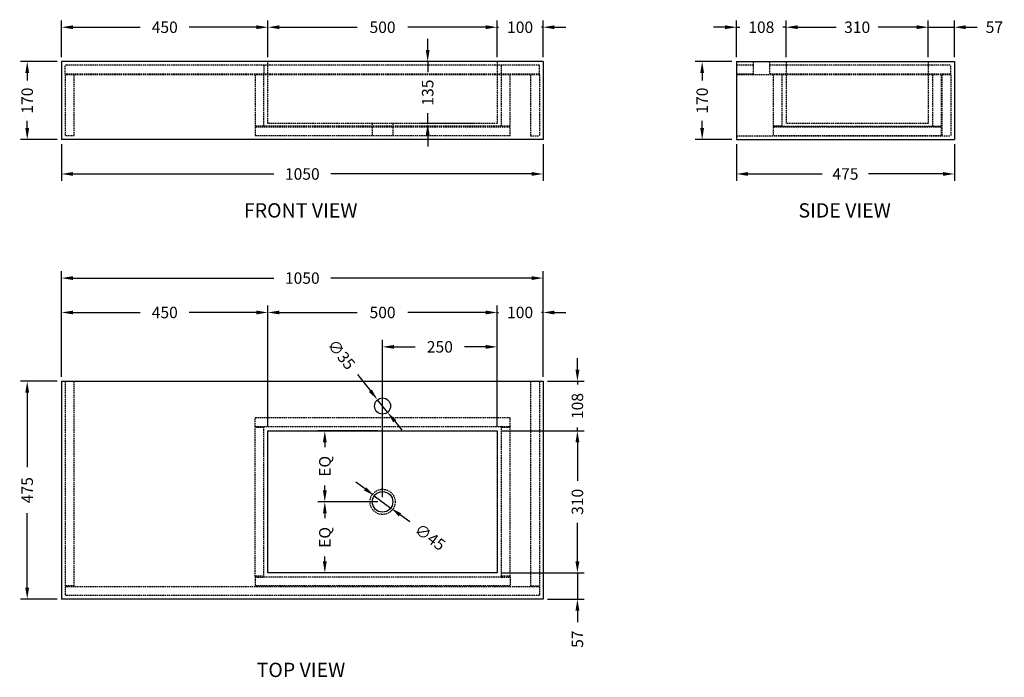
# Model space of a CAD drawing. Units: millimetres. Extents: x 522 to 2669, y 292 to 1726.
import ezdxf

# ---------------------------------------------------------------- set-up
doc = ezdxf.new("R2010")
doc.units = ezdxf.units.MM
doc.header["$LTSCALE"] = 0.25
doc.linetypes.add('HIDDEN', pattern=[9.525, 6.35, -3.175])
doc.layers.get('Defpoints').update_dxf_attribs({"color": 251})
doc.styles.add('BLAIR ITC', font='txt', dxfattribs={"height": 25})
doc.styles.add('style1', font='tahoma.ttf')
doc.dimstyles.new('BLAIR ITC', dxfattribs={"dimtxt": 25, "dimasz": 25, "dimexe": 15, "dimexo": 10, "dimgap": 10, "dimtad": 0, "dimdec": 0, "dimdsep": 46, "dimtxsty": 'BLAIR ITC', "dimcen": 0.09, "dimclrd": 8, "dimclre": 8, "dimclrt": 256, "dimadec": 0, "dimazin": 0, "dimtfac": 1, "dimtdec": 0, "dimtmove": 0, "dimatfit": 3, "dimfxl": 1, "dimtfill": 1, "dimtolj": 1, "dimtzin": 0, "dimarcsym": 0})

# ---------------------------------------------------------------- blocks, each defined once
blk = doc.blocks.new('*D19')
at = {"color": 8, "lineweight": -2, "transparency": 16777216}
for p, q in [((613.3, 947.8), (613.3, 1177.8)), ((638.3, 1162.8), (1076.2, 1162.8)), ((1638.3, 1162.8), (1200.4, 1162.8)), ((1663.3, 947.8), (1663.3, 1177.8))]:
    blk.add_line(p, q, dxfattribs=at)
at = {"color": 8, "transparency": 16777216}
for points in [[(638.3, 1166.9), (638.3, 1158.6), (613.3, 1162.8)], [(1638.3, 1166.9), (1638.3, 1158.6), (1663.3, 1162.8)]]:
    blk.add_solid(points, dxfattribs=at)
at = {"layer": 'Defpoints', "color": 0, "transparency": 16777216}
for p in [(1663.3, 1162.8), (613.3, 937.8), (1663.3, 937.8)]:
    blk.add_point(p, dxfattribs=at)
at = {"lineweight": 30, "transparency": 16777216, "insert": (1138.3, 1162.8), "char_height": 25, "attachment_point": 5, "style": 'BLAIR ITC', "bg_fill": 3, "box_fill_scale": 1.1, "bg_fill_color": 256, "bg_fill_true_color": 13158600, "bg_fill_transparency": 0}
blk.add_mtext('\\A1;1050', dxfattribs=at)
blk = doc.blocks.new('*D8')
at = {"color": 8, "lineweight": -2, "transparency": 16777216}
for p, q in [((603.3, 937.8), (523.3, 937.8)), ((538.3, 912.8), (538.3, 750.8)), ((538.3, 487.8), (538.3, 649.8)), ((603.3, 462.8), (523.3, 462.8))]:
    blk.add_line(p, q, dxfattribs=at)
at = {"color": 8, "transparency": 16777216}
for points in [[(534.1, 912.8), (542.5, 912.8), (538.3, 937.8)], [(534.1, 487.8), (542.5, 487.8), (538.3, 462.8)]]:
    blk.add_solid(points, dxfattribs=at)
at = {"layer": 'Defpoints', "color": 0, "transparency": 16777216}
for p in [(613.3, 937.8), (538.3, 462.8), (613.3, 462.8)]:
    blk.add_point(p, dxfattribs=at)
at = {"lineweight": 30, "transparency": 16777216, "insert": (538.3, 700.3), "char_height": 25, "attachment_point": 5, "rotation": 90, "style": 'BLAIR ITC', "bg_fill": 3, "box_fill_scale": 1.1, "bg_fill_color": 256, "bg_fill_true_color": 13158600, "bg_fill_transparency": 0}
blk.add_mtext('\\A1;475', dxfattribs=at)
blk = doc.blocks.new('*D9')
at = {"color": 8, "lineweight": -2, "transparency": 16777216}
for p, q in [((1563.3, 839.8), (1563.3, 1102.8)), ((1663.3, 947.8), (1663.3, 1102.8)), ((1538.3, 1087.8), (1513.3, 1087.8)), ((1563.3, 1087.8), (1566.5, 1087.8)), ((1663.3, 1087.8), (1660.1, 1087.8)), ((1688.3, 1087.8), (1713.3, 1087.8))]:
    blk.add_line(p, q, dxfattribs=at)
at = {"color": 8, "transparency": 16777216}
for points in [[(1538.3, 1091.9), (1538.3, 1083.6), (1563.3, 1087.8)], [(1688.3, 1091.9), (1688.3, 1083.6), (1663.3, 1087.8)]]:
    blk.add_solid(points, dxfattribs=at)
at = {"layer": 'Defpoints', "color": 0, "transparency": 16777216}
for p in [(1563.3, 1087.8), (1663.3, 937.8), (1563.3, 829.8)]:
    blk.add_point(p, dxfattribs=at)
at = {"lineweight": 30, "transparency": 16777216, "insert": (1613.3, 1087.8), "char_height": 25, "attachment_point": 5, "style": 'BLAIR ITC', "bg_fill": 3, "box_fill_scale": 1.1, "bg_fill_color": 256, "bg_fill_true_color": 13158600, "bg_fill_transparency": 0}
blk.add_mtext('\\A1;100', dxfattribs=at)
blk = doc.blocks.new('*D10')
at = {"color": 8, "lineweight": -2, "transparency": 16777216}
for p, q in [((1738.3, 962.8), (1738.3, 987.8)), ((1673.3, 937.8), (1753.3, 937.8)), ((1738.3, 937.8), (1738.3, 930.4)), ((1573.3, 829.8), (1753.3, 829.8)), ((1738.3, 829.8), (1738.3, 837.2)), ((1738.3, 804.8), (1738.3, 779.8))]:
    blk.add_line(p, q, dxfattribs=at)
at = {"color": 8, "transparency": 16777216}
for points in [[(1734.1, 962.8), (1742.5, 962.8), (1738.3, 937.8)], [(1734.1, 804.8), (1742.5, 804.8), (1738.3, 829.8)]]:
    blk.add_solid(points, dxfattribs=at)
at = {"layer": 'Defpoints', "color": 0, "transparency": 16777216}
for p in [(1663.3, 937.8), (1738.3, 937.8), (1563.3, 829.8)]:
    blk.add_point(p, dxfattribs=at)
at = {"lineweight": 30, "transparency": 16777216, "insert": (1738.3, 883.8), "char_height": 25, "attachment_point": 5, "rotation": 90, "style": 'BLAIR ITC', "bg_fill": 3, "box_fill_scale": 1.1, "bg_fill_color": 256, "bg_fill_true_color": 13158600, "bg_fill_transparency": 0}
blk.add_mtext('\\A1;108', dxfattribs=at)
blk = doc.blocks.new('*D11')
at = {"color": 8, "lineweight": -2, "transparency": 16777216}
for p, q in [((1573.3, 829.8), (1753.3, 829.8)), ((1738.3, 804.8), (1738.3, 720.6)), ((1738.3, 544.8), (1738.3, 629)), ((1573.3, 519.8), (1753.3, 519.8))]:
    blk.add_line(p, q, dxfattribs=at)
at = {"color": 8, "transparency": 16777216}
for points in [[(1734.1, 804.8), (1742.5, 804.8), (1738.3, 829.8)], [(1734.1, 544.8), (1742.5, 544.8), (1738.3, 519.8)]]:
    blk.add_solid(points, dxfattribs=at)
at = {"layer": 'Defpoints', "color": 0, "transparency": 16777216}
for p in [(1563.3, 829.8), (1563.3, 519.8), (1738.3, 519.8)]:
    blk.add_point(p, dxfattribs=at)
at = {"lineweight": 30, "transparency": 16777216, "insert": (1738.3, 674.8), "char_height": 25, "attachment_point": 5, "rotation": 90, "style": 'BLAIR ITC', "bg_fill": 3, "box_fill_scale": 1.1, "bg_fill_color": 256, "bg_fill_true_color": 13158600, "bg_fill_transparency": 0}
blk.add_mtext('\\A1;310', dxfattribs=at)
blk = doc.blocks.new('*D12')
at = {"color": 8, "lineweight": -2, "transparency": 16777216}
for p, q in [((1738.3, 544.8), (1738.3, 569.8)), ((1673.3, 519.8), (1753.3, 519.8)), ((1738.3, 519.8), (1738.3, 462.8)), ((1673.3, 462.8), (1753.3, 462.8)), ((1738.3, 437.8), (1738.3, 412.8))]:
    blk.add_line(p, q, dxfattribs=at)
at = {"color": 8, "transparency": 16777216}
for points in [[(1734.1, 544.8), (1742.5, 544.8), (1738.3, 519.8)], [(1734.1, 437.8), (1742.5, 437.8), (1738.3, 462.8)]]:
    blk.add_solid(points, dxfattribs=at)
at = {"layer": 'Defpoints', "color": 0, "transparency": 16777216}
for p in [(1663.3, 519.8), (1663.3, 462.8), (1738.3, 462.8)]:
    blk.add_point(p, dxfattribs=at)
at = {"lineweight": 30, "transparency": 16777216, "insert": (1738.3, 375.4), "char_height": 25, "attachment_point": 5, "rotation": 90, "style": 'BLAIR ITC', "bg_fill": 3, "box_fill_scale": 1.1, "bg_fill_color": 256, "bg_fill_true_color": 13158600, "bg_fill_transparency": 0}
blk.add_mtext('\\A1;57', dxfattribs=at)
blk = doc.blocks.new('*D13')
at = {"color": 8, "lineweight": -2, "transparency": 16777216}
for p, q in [((1063.3, 839.8), (1063.3, 1102.8)), ((1563.3, 839.8), (1563.3, 1102.8)), ((1088.3, 1087.8), (1258, 1087.8)), ((1538.3, 1087.8), (1368.6, 1087.8))]:
    blk.add_line(p, q, dxfattribs=at)
at = {"color": 8, "transparency": 16777216}
for points in [[(1088.3, 1091.9), (1088.3, 1083.6), (1063.3, 1087.8)], [(1538.3, 1091.9), (1538.3, 1083.6), (1563.3, 1087.8)]]:
    blk.add_solid(points, dxfattribs=at)
at = {"layer": 'Defpoints', "color": 0, "transparency": 16777216}
for p in [(1063.3, 1087.8), (1063.3, 829.8), (1563.3, 829.8)]:
    blk.add_point(p, dxfattribs=at)
at = {"lineweight": 30, "transparency": 16777216, "insert": (1313.3, 1087.8), "char_height": 25, "attachment_point": 5, "style": 'BLAIR ITC', "bg_fill": 3, "box_fill_scale": 1.1, "bg_fill_color": 256, "bg_fill_true_color": 13158600, "bg_fill_transparency": 0}
blk.add_mtext('\\A1;500', dxfattribs=at)
blk = doc.blocks.new('*D14')
at = {"color": 8, "lineweight": -2, "transparency": 16777216}
for p, q in [((1411.7, 1659.8), (1411.7, 1684.8)), ((1514.9, 1634.8), (1396.7, 1634.8)), ((1411.7, 1634.8), (1411.7, 1612)), ((1411.7, 1499.8), (1411.7, 1522.6)), ((1514.9, 1499.8), (1396.7, 1499.8)), ((1411.7, 1474.8), (1411.7, 1449.8))]:
    blk.add_line(p, q, dxfattribs=at)
at = {"color": 8, "transparency": 16777216}
for points in [[(1407.6, 1659.8), (1415.9, 1659.8), (1411.7, 1634.8)], [(1407.6, 1474.8), (1415.9, 1474.8), (1411.7, 1499.8)]]:
    blk.add_solid(points, dxfattribs=at)
at = {"layer": 'Defpoints', "color": 0, "transparency": 16777216}
for p in [(1411.7, 1634.8), (1524.9, 1634.8), (1524.9, 1499.8)]:
    blk.add_point(p, dxfattribs=at)
at = {"lineweight": 30, "transparency": 16777216, "insert": (1411.7, 1567.3), "char_height": 25, "attachment_point": 5, "rotation": 90, "style": 'BLAIR ITC', "bg_fill": 3, "box_fill_scale": 1.1, "bg_fill_color": 256, "bg_fill_true_color": 13158600, "bg_fill_transparency": 0}
blk.add_mtext('\\A1;135', dxfattribs=at)
blk = doc.blocks.new('*D15')
at = {"color": 8, "lineweight": -2, "transparency": 16777216}
for p, q in [((613.3, 947.8), (613.3, 1102.8)), ((1063.3, 839.8), (1063.3, 1102.8)), ((638.3, 1087.8), (784.9, 1087.8)), ((1038.3, 1087.8), (891.7, 1087.8))]:
    blk.add_line(p, q, dxfattribs=at)
at = {"color": 8, "transparency": 16777216}
for points in [[(638.3, 1091.9), (638.3, 1083.6), (613.3, 1087.8)], [(1038.3, 1091.9), (1038.3, 1083.6), (1063.3, 1087.8)]]:
    blk.add_solid(points, dxfattribs=at)
at = {"layer": 'Defpoints', "color": 0, "transparency": 16777216}
for p in [(613.3, 1087.8), (613.3, 937.8), (1063.3, 829.8)]:
    blk.add_point(p, dxfattribs=at)
at = {"lineweight": 30, "transparency": 16777216, "insert": (838.3, 1087.8), "char_height": 25, "attachment_point": 5, "style": 'BLAIR ITC', "bg_fill": 3, "box_fill_scale": 1.1, "bg_fill_color": 256, "bg_fill_true_color": 13158600, "bg_fill_transparency": 0}
blk.add_mtext('\\A1;450', dxfattribs=at)
blk = doc.blocks.new('*D20')
at = {"color": 8, "lineweight": -2, "transparency": 16777216}
for p, q in [((1275.1, 703), (1255, 717.9)), ((1295.2, 688.2), (1331.4, 661.4)), ((1372.6, 630.9), (1351.5, 646.5))]:
    blk.add_line(p, q, dxfattribs=at)
at = {"color": 8, "transparency": 16777216}
for points in [[(1277.6, 706.4), (1272.6, 699.7), (1295.2, 688.2)], [(1354, 649.9), (1349, 643.2), (1331.4, 661.4)]]:
    blk.add_solid(points, dxfattribs=at)
at = {"layer": 'Defpoints', "color": 0, "transparency": 16777216}
for p in [(1295.2, 688.2), (1331.4, 661.4)]:
    blk.add_point(p, dxfattribs=at)
at = {"lineweight": 30, "transparency": 16777216, "insert": (1417, 598), "char_height": 25, "attachment_point": 5, "rotation": 323.5037, "style": 'BLAIR ITC', "bg_fill": 3, "box_fill_scale": 1.1, "bg_fill_color": 256, "bg_fill_true_color": 13158600, "bg_fill_transparency": 0}
blk.add_mtext('\\A1;∅45', dxfattribs=at)
blk = doc.blocks.new('*D16')
at = {"color": 8, "lineweight": -2, "transparency": 16777216}
for p, q in [((1313.3, 684.8), (1313.3, 1027.8)), ((1338.3, 1012.8), (1384.5, 1012.8)), ((1538.3, 1012.8), (1492.1, 1012.8)), ((1563.3, 839.8), (1563.3, 1027.8))]:
    blk.add_line(p, q, dxfattribs=at)
at = {"color": 8, "transparency": 16777216}
for points in [[(1338.3, 1016.9), (1338.3, 1008.6), (1313.3, 1012.8)], [(1538.3, 1016.9), (1538.3, 1008.6), (1563.3, 1012.8)]]:
    blk.add_solid(points, dxfattribs=at)
at = {"layer": 'Defpoints', "color": 0, "transparency": 16777216}
for p in [(1313.3, 1012.8), (1563.3, 829.8), (1313.3, 674.8)]:
    blk.add_point(p, dxfattribs=at)
at = {"lineweight": 30, "transparency": 16777216, "insert": (1438.3, 1012.8), "char_height": 25, "attachment_point": 5, "style": 'BLAIR ITC', "bg_fill": 3, "box_fill_scale": 1.1, "bg_fill_color": 256, "bg_fill_true_color": 13158600, "bg_fill_transparency": 0}
blk.add_mtext('\\A1;250', dxfattribs=at)
blk = doc.blocks.new('*D21')
at = {"color": 8, "lineweight": -2, "transparency": 16777216}
for p, q in [((1303.3, 829.8), (1172.4, 829.8)), ((1187.4, 804.8), (1187.4, 793.9)), ((1187.4, 699.8), (1187.4, 710.7)), ((1303.3, 674.8), (1172.4, 674.8))]:
    blk.add_line(p, q, dxfattribs=at)
at = {"color": 8, "transparency": 16777216}
for points in [[(1183.2, 804.8), (1191.5, 804.8), (1187.4, 829.8)], [(1183.2, 699.8), (1191.5, 699.8), (1187.4, 674.8)]]:
    blk.add_solid(points, dxfattribs=at)
at = {"layer": 'Defpoints', "color": 0, "transparency": 16777216}
for p in [(1313.3, 829.8), (1187.4, 674.8), (1313.3, 674.8)]:
    blk.add_point(p, dxfattribs=at)
at = {"lineweight": 30, "transparency": 16777216, "insert": (1187.4, 752.3), "char_height": 25, "attachment_point": 5, "rotation": 90, "style": 'BLAIR ITC', "bg_fill": 3, "box_fill_scale": 1.1, "bg_fill_color": 256, "bg_fill_true_color": 13158600, "bg_fill_transparency": 0}
blk.add_mtext('\\A1;EQ', dxfattribs=at)
blk = doc.blocks.new('*D22')
at = {"color": 8, "lineweight": -2, "transparency": 16777216}
for p, q in [((1303.3, 674.8), (1172.4, 674.8)), ((1187.4, 649.8), (1187.4, 638.9)), ((1187.4, 544.8), (1187.4, 555.7)), ((1303.3, 519.8), (1172.4, 519.8))]:
    blk.add_line(p, q, dxfattribs=at)
at = {"color": 8, "transparency": 16777216}
for points in [[(1183.2, 649.8), (1191.5, 649.8), (1187.4, 674.8)], [(1183.2, 544.8), (1191.5, 544.8), (1187.4, 519.8)]]:
    blk.add_solid(points, dxfattribs=at)
at = {"layer": 'Defpoints', "color": 0, "transparency": 16777216}
for p in [(1313.3, 674.8), (1187.4, 519.8), (1313.3, 519.8)]:
    blk.add_point(p, dxfattribs=at)
at = {"lineweight": 30, "transparency": 16777216, "insert": (1187.4, 597.3), "char_height": 25, "attachment_point": 5, "rotation": 90, "style": 'BLAIR ITC', "bg_fill": 3, "box_fill_scale": 1.1, "bg_fill_color": 256, "bg_fill_true_color": 13158600, "bg_fill_transparency": 0}
blk.add_mtext('\\A1;EQ', dxfattribs=at)
blk = doc.blocks.new('*D17')
at = {"color": 8, "lineweight": -2, "transparency": 16777216}
for p, q in [((613.3, 1454.8), (613.3, 1374.8)), ((1663.3, 1454.8), (1663.3, 1374.8)), ((638.3, 1389.8), (1076.2, 1389.8)), ((1638.3, 1389.8), (1200.4, 1389.8))]:
    blk.add_line(p, q, dxfattribs=at)
at = {"color": 8, "transparency": 16777216}
for points in [[(638.3, 1394), (638.3, 1385.7), (613.3, 1389.8)], [(1638.3, 1394), (1638.3, 1385.7), (1663.3, 1389.8)]]:
    blk.add_solid(points, dxfattribs=at)
at = {"layer": 'Defpoints', "color": 0, "transparency": 16777216}
for p in [(613.3, 1464.8), (1663.3, 1464.8), (1663.3, 1389.8)]:
    blk.add_point(p, dxfattribs=at)
at = {"lineweight": 30, "transparency": 16777216, "insert": (1138.3, 1389.8), "char_height": 25, "attachment_point": 5, "style": 'BLAIR ITC', "bg_fill": 3, "box_fill_scale": 1.1, "bg_fill_color": 256, "bg_fill_true_color": 13158600, "bg_fill_transparency": 0}
blk.add_mtext('\\A1;1050', dxfattribs=at)
blk = doc.blocks.new('*D23')
at = {"color": 8, "lineweight": -2, "transparency": 16777216}
for p, q in [((1563.3, 1644.8), (1563.3, 1724.8)), ((1663.3, 1644.8), (1663.3, 1724.8)), ((1538.3, 1709.8), (1513.3, 1709.8)), ((1563.3, 1709.8), (1566.5, 1709.8)), ((1663.3, 1709.8), (1660.1, 1709.8)), ((1688.3, 1709.8), (1713.3, 1709.8))]:
    blk.add_line(p, q, dxfattribs=at)
at = {"color": 8, "transparency": 16777216}
for points in [[(1538.3, 1714), (1538.3, 1705.7), (1563.3, 1709.8)], [(1688.3, 1714), (1688.3, 1705.7), (1663.3, 1709.8)]]:
    blk.add_solid(points, dxfattribs=at)
at = {"layer": 'Defpoints', "color": 0, "transparency": 16777216}
for p in [(1563.3, 1709.8), (1563.3, 1634.8), (1663.3, 1634.8)]:
    blk.add_point(p, dxfattribs=at)
at = {"lineweight": 30, "transparency": 16777216, "insert": (1613.3, 1709.8), "char_height": 25, "attachment_point": 5, "style": 'BLAIR ITC', "bg_fill": 3, "box_fill_scale": 1.1, "bg_fill_color": 256, "bg_fill_true_color": 13158600, "bg_fill_transparency": 0}
blk.add_mtext('\\A1;100', dxfattribs=at)
blk = doc.blocks.new('*D24')
at = {"color": 8, "lineweight": -2, "transparency": 16777216}
for p, q in [((1063.3, 1644.8), (1063.3, 1724.8)), ((1563.3, 1644.8), (1563.3, 1724.8)), ((1088.3, 1709.8), (1258, 1709.8)), ((1538.3, 1709.8), (1368.6, 1709.8))]:
    blk.add_line(p, q, dxfattribs=at)
at = {"color": 8, "transparency": 16777216}
for points in [[(1088.3, 1714), (1088.3, 1705.7), (1063.3, 1709.8)], [(1538.3, 1714), (1538.3, 1705.7), (1563.3, 1709.8)]]:
    blk.add_solid(points, dxfattribs=at)
at = {"layer": 'Defpoints', "color": 0, "transparency": 16777216}
for p in [(1063.3, 1709.8), (1063.3, 1634.8), (1563.3, 1634.8)]:
    blk.add_point(p, dxfattribs=at)
at = {"lineweight": 30, "transparency": 16777216, "insert": (1313.3, 1709.8), "char_height": 25, "attachment_point": 5, "style": 'BLAIR ITC', "bg_fill": 3, "box_fill_scale": 1.1, "bg_fill_color": 256, "bg_fill_true_color": 13158600, "bg_fill_transparency": 0}
blk.add_mtext('\\A1;500', dxfattribs=at)
blk = doc.blocks.new('*D25')
at = {"color": 8, "lineweight": -2, "transparency": 16777216}
for p, q in [((613.3, 1644.8), (613.3, 1724.8)), ((1063.3, 1644.8), (1063.3, 1724.8)), ((638.3, 1709.8), (784.9, 1709.8)), ((1038.3, 1709.8), (891.7, 1709.8))]:
    blk.add_line(p, q, dxfattribs=at)
at = {"color": 8, "transparency": 16777216}
for points in [[(638.3, 1714), (638.3, 1705.7), (613.3, 1709.8)], [(1038.3, 1714), (1038.3, 1705.7), (1063.3, 1709.8)]]:
    blk.add_solid(points, dxfattribs=at)
at = {"layer": 'Defpoints', "color": 0, "transparency": 16777216}
for p in [(613.3, 1709.8), (613.3, 1634.8), (1063.3, 1634.8)]:
    blk.add_point(p, dxfattribs=at)
at = {"lineweight": 30, "transparency": 16777216, "insert": (838.3, 1709.8), "char_height": 25, "attachment_point": 5, "style": 'BLAIR ITC', "bg_fill": 3, "box_fill_scale": 1.1, "bg_fill_color": 256, "bg_fill_true_color": 13158600, "bg_fill_transparency": 0}
blk.add_mtext('\\A1;450', dxfattribs=at)
blk = doc.blocks.new('*D18')
at = {"color": 8, "lineweight": -2, "transparency": 16777216}
for p, q in [((603.3, 1634.8), (523.3, 1634.8)), ((538.3, 1609.8), (538.3, 1593.8)), ((538.3, 1489.8), (538.3, 1505.9)), ((603.3, 1464.8), (523.3, 1464.8))]:
    blk.add_line(p, q, dxfattribs=at)
at = {"color": 8, "transparency": 16777216}
for points in [[(534.1, 1609.8), (542.5, 1609.8), (538.3, 1634.8)], [(534.1, 1489.8), (542.5, 1489.8), (538.3, 1464.8)]]:
    blk.add_solid(points, dxfattribs=at)
at = {"layer": 'Defpoints', "color": 0, "transparency": 16777216}
for p in [(613.3, 1634.8), (538.3, 1464.8), (613.3, 1464.8)]:
    blk.add_point(p, dxfattribs=at)
at = {"lineweight": 30, "transparency": 16777216, "insert": (538.3, 1549.8), "char_height": 25, "attachment_point": 5, "rotation": 90, "style": 'BLAIR ITC', "bg_fill": 3, "box_fill_scale": 1.1, "bg_fill_color": 256, "bg_fill_true_color": 13158600, "bg_fill_transparency": 0}
blk.add_mtext('\\A1;170', dxfattribs=at)
blk = doc.blocks.new('*D26')
at = {"color": 8, "lineweight": -2, "transparency": 16777216}
for p, q in [((2085.4, 1454.8), (2085.4, 1374.8)), ((2560.4, 1454.8), (2560.4, 1374.8)), ((2110.4, 1389.8), (2272.4, 1389.8)), ((2535.4, 1389.8), (2373.4, 1389.8))]:
    blk.add_line(p, q, dxfattribs=at)
at = {"color": 8, "transparency": 16777216}
for points in [[(2110.4, 1394), (2110.4, 1385.7), (2085.4, 1389.8)], [(2535.4, 1394), (2535.4, 1385.7), (2560.4, 1389.8)]]:
    blk.add_solid(points, dxfattribs=at)
at = {"layer": 'Defpoints', "color": 0, "transparency": 16777216}
for p in [(2085.4, 1464.8), (2560.4, 1464.8), (2560.4, 1389.8)]:
    blk.add_point(p, dxfattribs=at)
at = {"lineweight": 30, "transparency": 16777216, "insert": (2322.9, 1389.8), "char_height": 25, "attachment_point": 5, "style": 'BLAIR ITC', "bg_fill": 3, "box_fill_scale": 1.1, "bg_fill_color": 256, "bg_fill_true_color": 13158600, "bg_fill_transparency": 0}
blk.add_mtext('\\A1;475', dxfattribs=at)
blk = doc.blocks.new('*D27')
at = {"color": 8, "lineweight": -2, "transparency": 16777216}
for p, q in [((2503.4, 1644.8), (2503.4, 1724.8)), ((2560.4, 1644.8), (2560.4, 1724.8)), ((2478.4, 1709.8), (2453.4, 1709.8)), ((2503.4, 1709.8), (2560.4, 1709.8)), ((2585.4, 1709.8), (2610.4, 1709.8))]:
    blk.add_line(p, q, dxfattribs=at)
at = {"color": 8, "transparency": 16777216}
for points in [[(2478.4, 1714), (2478.4, 1705.7), (2503.4, 1709.8)], [(2585.4, 1714), (2585.4, 1705.7), (2560.4, 1709.8)]]:
    blk.add_solid(points, dxfattribs=at)
at = {"layer": 'Defpoints', "color": 0, "transparency": 16777216}
for p in [(2503.4, 1709.8), (2503.4, 1634.8), (2560.4, 1634.8)]:
    blk.add_point(p, dxfattribs=at)
at = {"lineweight": 30, "transparency": 16777216, "insert": (2647.7, 1709.8), "char_height": 25, "attachment_point": 5, "style": 'BLAIR ITC', "bg_fill": 3, "box_fill_scale": 1.1, "bg_fill_color": 256, "bg_fill_true_color": 13158600, "bg_fill_transparency": 0}
blk.add_mtext('\\A1;57', dxfattribs=at)
blk = doc.blocks.new('*D28')
at = {"color": 8, "lineweight": -2, "transparency": 16777216}
for p, q in [((2193.4, 1644.8), (2193.4, 1724.8)), ((2503.4, 1644.8), (2503.4, 1724.8)), ((2218.4, 1709.8), (2302.6, 1709.8)), ((2478.4, 1709.8), (2394.2, 1709.8))]:
    blk.add_line(p, q, dxfattribs=at)
at = {"color": 8, "transparency": 16777216}
for points in [[(2218.4, 1714), (2218.4, 1705.7), (2193.4, 1709.8)], [(2478.4, 1714), (2478.4, 1705.7), (2503.4, 1709.8)]]:
    blk.add_solid(points, dxfattribs=at)
at = {"layer": 'Defpoints', "color": 0, "transparency": 16777216}
for p in [(2193.4, 1709.8), (2193.4, 1634.8), (2503.4, 1634.8)]:
    blk.add_point(p, dxfattribs=at)
at = {"lineweight": 30, "transparency": 16777216, "insert": (2348.4, 1709.8), "char_height": 25, "attachment_point": 5, "style": 'BLAIR ITC', "bg_fill": 3, "box_fill_scale": 1.1, "bg_fill_color": 256, "bg_fill_true_color": 13158600, "bg_fill_transparency": 0}
blk.add_mtext('\\A1;310', dxfattribs=at)
blk = doc.blocks.new('*D29')
at = {"color": 8, "lineweight": -2, "transparency": 16777216}
for p, q in [((2085.4, 1644.8), (2085.4, 1724.8)), ((2193.4, 1644.8), (2193.4, 1724.8)), ((2060.4, 1709.8), (2035.4, 1709.8)), ((2085.4, 1709.8), (2092.8, 1709.8)), ((2193.4, 1709.8), (2186, 1709.8)), ((2218.4, 1709.8), (2243.4, 1709.8))]:
    blk.add_line(p, q, dxfattribs=at)
at = {"color": 8, "transparency": 16777216}
for points in [[(2060.4, 1714), (2060.4, 1705.7), (2085.4, 1709.8)], [(2218.4, 1714), (2218.4, 1705.7), (2193.4, 1709.8)]]:
    blk.add_solid(points, dxfattribs=at)
at = {"layer": 'Defpoints', "color": 0, "transparency": 16777216}
for p in [(2085.4, 1709.8), (2085.4, 1634.8), (2193.4, 1634.8)]:
    blk.add_point(p, dxfattribs=at)
at = {"lineweight": 30, "transparency": 16777216, "insert": (2139.4, 1709.8), "char_height": 25, "attachment_point": 5, "style": 'BLAIR ITC', "bg_fill": 3, "box_fill_scale": 1.1, "bg_fill_color": 256, "bg_fill_true_color": 13158600, "bg_fill_transparency": 0}
blk.add_mtext('\\A1;108', dxfattribs=at)
blk = doc.blocks.new('*D30')
at = {"color": 8, "lineweight": -2, "transparency": 16777216}
for p, q in [((2075.4, 1634.8), (1995.4, 1634.8)), ((2010.4, 1609.8), (2010.4, 1593.8)), ((2010.4, 1489.8), (2010.4, 1505.9)), ((2075.4, 1464.8), (1995.4, 1464.8))]:
    blk.add_line(p, q, dxfattribs=at)
at = {"color": 8, "transparency": 16777216}
for points in [[(2006.2, 1609.8), (2014.5, 1609.8), (2010.4, 1634.8)], [(2006.2, 1489.8), (2014.5, 1489.8), (2010.4, 1464.8)]]:
    blk.add_solid(points, dxfattribs=at)
at = {"layer": 'Defpoints', "color": 0, "transparency": 16777216}
for p in [(2010.4, 1634.8), (2085.4, 1634.8), (2085.4, 1464.8)]:
    blk.add_point(p, dxfattribs=at)
at = {"lineweight": 30, "transparency": 16777216, "insert": (2010.4, 1549.8), "char_height": 25, "attachment_point": 5, "rotation": 90, "style": 'BLAIR ITC', "bg_fill": 3, "box_fill_scale": 1.1, "bg_fill_color": 256, "bg_fill_true_color": 13158600, "bg_fill_transparency": 0}
blk.add_mtext('\\A1;170', dxfattribs=at)
blk = doc.blocks.new('*D31')
at = {"color": 8, "lineweight": -2, "transparency": 16777216}
for p, q in [((1258.5, 952.3), (1286.8, 917)), ((1324.2, 870.1), (1302.4, 897.5)), ((1339.8, 850.6), (1355.4, 831))]:
    blk.add_line(p, q, dxfattribs=at)
at = {"color": 8, "transparency": 16777216}
for points in [[(1290, 919.6), (1283.5, 914.4), (1302.4, 897.5)], [(1343.1, 853.2), (1336.6, 848), (1324.2, 870.1)]]:
    blk.add_solid(points, dxfattribs=at)
at = {"layer": 'Defpoints', "color": 0, "transparency": 16777216}
for p in [(1302.4, 897.5), (1324.2, 870.1)]:
    blk.add_point(p, dxfattribs=at)
at = {"lineweight": 30, "transparency": 16777216, "insert": (1223.6, 996.1), "char_height": 25, "attachment_point": 5, "rotation": 308.6137, "style": 'BLAIR ITC', "bg_fill": 3, "box_fill_scale": 1.1, "bg_fill_color": 256, "bg_fill_true_color": 13158600, "bg_fill_transparency": 0}
blk.add_mtext('\\A1;∅35', dxfattribs=at)

msp = doc.modelspace()

# ---------------------------------------------------------------- linework, layer by layer
at = {"linetype": 'Continuous', "lineweight": 30, "extrusion": (0, 1, 0)}
for p, q in [((613.3, 1634.8), (613.3, 1464.8)), ((1663.3, 1634.8), (613.3, 1634.8)), ((1663.3, 1634.8), (1663.3, 1464.8)), ((1663.3, 1464.8), (613.3, 1464.8))]:
    msp.add_line(p, q, dxfattribs=at)
at = {"linetype": 'HIDDEN', "lineweight": 30, "ltscale": 2, "extrusion": (0, 1, 0)}
for p, q in [((1063.3, 1499.8), (1063.3, 1634.8)), ((1563.3, 1634.8), (1563.3, 1499.8)), ((1655.3, 1626.8), (621.3, 1626.8)), ((1054.3, 1626.8), (1054.3, 1608.8)), ((1572.3, 1626.8), (1572.3, 1608.8)), ((1655.3, 1607.8), (621.3, 1607.8)), ((1655.3, 1605.8), (621.3, 1605.8)), ((1035.3, 1605.8), (1035.3, 1493.8)), ((1054.3, 1493.8), (1054.3, 1605.8)), ((1572.3, 1605.8), (1572.3, 1493.8)), ((1591.3, 1493.8), (1591.3, 1605.8)), ((1591.3, 1493.8), (1035.3, 1493.8)), ((1591.3, 1491.8), (1035.3, 1491.8)), ((1035.3, 1491.8), (1035.3, 1472.8)), ((1563.3, 1499.8), (1063.3, 1499.8)), ((1591.3, 1472.8), (1591.3, 1491.8)), ((640.3, 1472.8), (621.3, 1472.8)), ((1591.3, 1472.8), (1035.3, 1472.8)), ((1636.3, 1472.8), (1655.3, 1472.8))]:
    msp.add_line(p, q, dxfattribs=at)
at = {"linetype": 'Continuous', "lineweight": 30}
for p, q in [((2085.4, 1634.8), (2560.4, 1634.8)), ((2085.4, 1634.8), (2085.4, 1464.8)), ((2560.4, 1634.8), (2560.4, 1464.8)), ((2085.4, 1464.8), (2560.4, 1464.8)), ((613.3, 937.8), (613.3, 462.8)), ((613.3, 937.8), (1663.3, 937.8)), ((1663.3, 937.8), (1663.3, 462.8)), ((1063.3, 829.8), (1563.3, 829.8)), ((1063.3, 519.8), (1063.3, 829.8)), ((1563.3, 829.8), (1563.3, 519.8)), ((1563.3, 519.8), (1063.3, 519.8)), ((1663.3, 462.8), (613.3, 462.8))]:
    msp.add_line(p, q, dxfattribs=at)
at = {"linetype": 'HIDDEN', "lineweight": 30, "ltscale": 2}
for p, q in [((2193.4, 1634.8), (2193.4, 1499.8)), ((2503.4, 1634.8), (2503.4, 1499.8)), ((621.3, 1607.8), (621.3, 1626.8)), ((1655.3, 1607.8), (1655.3, 1626.8)), ((2121.9, 1626.8), (2085.4, 1626.8)), ((2551.4, 1626.8), (2156.9, 1626.8)), ((2552.4, 1607.8), (2552.4, 1626.8)), ((621.3, 1605.8), (621.3, 1472.8)), ((640.3, 1605.8), (640.3, 1472.8)), ((1636.3, 1605.8), (1636.3, 1472.8)), ((1655.3, 1605.8), (1655.3, 1472.8)), ((2121.9, 1607.8), (2085.4, 1607.8)), ((2551.4, 1605.8), (2085.4, 1605.8)), ((2551.4, 1607.8), (2156.9, 1607.8)), ((2165.4, 1605.8), (2165.4, 1493.8)), ((2184.4, 1605.8), (2184.4, 1493.8)), ((2512.4, 1605.8), (2512.4, 1493.8)), ((2531.4, 1605.8), (2531.4, 1493.8)), ((2533.4, 1605.8), (2533.4, 1472.8)), ((2552.4, 1605.8), (2552.4, 1472.8)), ((1290.8, 1499.8), (1290.8, 1493.8)), ((1290.8, 1491.8), (1290.8, 1472.8)), ((1335.8, 1499.8), (1335.8, 1493.8)), ((1335.8, 1491.8), (1335.8, 1472.8)), ((2184.4, 1493.8), (2165.4, 1493.8)), ((2165.4, 1493.8), (2531.4, 1493.8)), ((2531.4, 1491.8), (2165.4, 1491.8)), ((2165.4, 1491.8), (2165.4, 1472.8)), ((2503.4, 1499.8), (2193.4, 1499.8)), ((2512.4, 1493.8), (2531.4, 1493.8)), ((2531.4, 1491.8), (2531.4, 1472.8)), ((2085.4, 1472.8), (2551.4, 1472.8)), ((2531.4, 1472.8), (2167.4, 1472.8)), ((621.3, 937.8), (621.3, 491.8)), ((640.3, 937.8), (640.3, 491.8)), ((1636.3, 937.8), (1636.3, 491.8)), ((1655.3, 937.8), (1655.3, 491.8)), ((1591.3, 857.8), (1035.3, 857.8)), ((1035.3, 838.8), (1035.3, 857.8)), ((1035.3, 838.8), (1054.3, 838.8)), ((1035.3, 838.8), (1035.3, 836.8)), ((1054.3, 838.8), (1572.3, 838.8)), ((1054.3, 510.8), (1054.3, 838.8)), ((1572.3, 838.8), (1572.3, 510.8)), ((1572.3, 838.8), (1591.3, 838.8)), ((1591.3, 838.8), (1591.3, 857.8)), ((1591.3, 836.8), (1591.3, 838.8)), ((1035.3, 512.8), (1035.3, 836.8)), ((1054.3, 836.8), (1035.3, 836.8)), ((1591.3, 836.8), (1572.3, 836.8)), ((1591.3, 512.8), (1591.3, 836.8)), ((1054.3, 512.8), (1035.3, 512.8)), ((1035.3, 512.8), (1035.3, 510.8)), ((1035.3, 510.8), (1054.3, 510.8)), ((1035.3, 510.8), (1035.3, 491.8)), ((1572.3, 510.8), (1054.3, 510.8)), ((1591.3, 512.8), (1572.3, 512.8)), ((1572.3, 510.8), (1591.3, 510.8)), ((1591.3, 510.8), (1591.3, 512.8)), ((1591.3, 510.8), (1591.3, 491.8)), ((640.3, 491.8), (621.3, 491.8)), ((1655.3, 489.8), (621.3, 489.8)), ((621.3, 489.8), (621.3, 470.8)), ((1591.3, 491.8), (1035.3, 491.8)), ((1636.3, 491.8), (1655.3, 491.8)), ((1655.3, 489.8), (1655.3, 470.8)), ((1655.3, 470.8), (621.3, 470.8))]:
    msp.add_line(p, q, dxfattribs=at)
msp.add_circle((1313.3, 674.8), 27.5, dxfattribs=at)
at = {"linetype": 'Continuous', "lineweight": 30}
msp.add_circle((1313.3, 674.8), 22.5, dxfattribs=at)

# ---------------------------------------------------------------- texts
at = {"lineweight": 30, "style": 'style1'}
for s, p in [('%%UFRONT VIEW', (1010.9, 1294.8)), ('%%USIDE VIEW', (2220.4, 1294.8)), ('%%UTOP VIEW', (1038.7, 292.8))]:
    msp.add_text(s, height=31.25, dxfattribs=at).set_placement(p)

# ---------------------------------------------------------------- next in the draw order: dimensions: what is measured, and where the dimension line sits
at = {"lineweight": 30}
dim = msp.add_linear_dim(base=(2503.4, 1709.8), p1=(2560.4, 1634.8), p2=(2503.4, 1634.8), dimstyle='BLAIR ITC', dxfattribs=at)
dim.commit()
dim.dimension.update_dxf_attribs({"geometry": '*D27', "text_midpoint": (2647.7, 1709.8), "dimtype": 160})
for base, p1, p2, angle, picture, middle in [((1411.7, 1634.8), (1524.9, 1499.8), (1524.9, 1634.8), 90, '*D14', (1411.7, 1567.3)), ((1663.3, 1162.8), (613.3, 937.8), (1663.3, 937.8), 0, '*D19', (1138.3, 1162.8))]:
    dim = msp.add_linear_dim(base=base, p1=p1, p2=p2, angle=angle, dimstyle='BLAIR ITC', dxfattribs=at)
    dim.commit()
    dim.dimension.update_dxf_attribs({"geometry": picture, "text_midpoint": middle})
dim = msp.add_linear_dim(base=(2560.4, 1389.8), p1=(2085.4, 1464.8), p2=(2560.4, 1464.8), dimstyle='BLAIR ITC', dxfattribs=at)
dim.commit()
dim.dimension.update_dxf_attribs({"geometry": '*D26', "text_midpoint": (2322.9, 1389.8)})
dim = msp.add_diameter_dim_2p(p1=(1295.2, 688.2), p2=(1331.4, 661.4), dimstyle='BLAIR ITC', dxfattribs=at)
dim.commit()
dim.dimension.update_dxf_attribs({"geometry": '*D20', "text_midpoint": (1417, 598), "dimtype": 163})

# ---------------------------------------------------------------- next in the draw order: dimensions: what is measured, and where the dimension line sits
for base, p1, p2, angle, picture, middle in [((1563.3, 1709.8), (1663.3, 1634.8), (1563.3, 1634.8), 180, '*D23', (1613.3, 1709.8)), ((1663.3, 1389.8), (613.3, 1464.8), (1663.3, 1464.8), 180, '*D17', (1138.3, 1389.8)), ((1563.3, 1087.8), (1663.3, 937.8), (1563.3, 829.8), 0, '*D9', (1613.3, 1087.8)), ((538.3, 462.8), (613.3, 937.8), (613.3, 462.8), 90, '*D8', (538.3, 700.3))]:
    dim = msp.add_linear_dim(base=base, p1=p1, p2=p2, angle=angle, dimstyle='BLAIR ITC', dxfattribs=at)
    dim.commit()
    dim.dimension.update_dxf_attribs({"geometry": picture, "text_midpoint": middle})
dim = msp.add_linear_dim(base=(2193.4, 1709.8), p1=(2503.4, 1634.8), p2=(2193.4, 1634.8), dimstyle='BLAIR ITC', override={"dimtmove": 1}, dxfattribs=at)
dim.commit()
dim.dimension.update_dxf_attribs({"geometry": '*D28', "text_midpoint": (2348.4, 1709.8)})

# ---------------------------------------------------------------- next in the draw order: dimensions: what is measured, and where the dimension line sits
dim = msp.add_linear_dim(base=(1063.3, 1709.8), p1=(1563.3, 1634.8), p2=(1063.3, 1634.8), angle=180, dimstyle='BLAIR ITC', override={"dimtmove": 1}, dxfattribs=at)
dim.commit()
dim.dimension.update_dxf_attribs({"geometry": '*D24', "text_midpoint": (1313.3, 1709.8)})
dim = msp.add_linear_dim(base=(2085.4, 1709.8), p1=(2193.4, 1634.8), p2=(2085.4, 1634.8), dimstyle='BLAIR ITC', override={"dimtmove": 1}, dxfattribs=at)
dim.commit()
dim.dimension.update_dxf_attribs({"geometry": '*D29', "text_midpoint": (2139.4, 1709.8)})
dim = msp.add_linear_dim(base=(1738.3, 937.8), p1=(1563.3, 829.8), p2=(1663.3, 937.8), angle=90, dimstyle='BLAIR ITC', dxfattribs=at)
dim.commit()
dim.dimension.update_dxf_attribs({"geometry": '*D10', "text_midpoint": (1738.3, 883.8)})

# ---------------------------------------------------------------- next in the draw order: linework, layer by layer
at = {"linetype": 'HIDDEN', "lineweight": 30, "ltscale": 2}
for p, q in [((2121.9, 1634.8), (2121.9, 1605.8)), ((2156.9, 1634.8), (2156.9, 1605.8))]:
    msp.add_line(p, q, dxfattribs=at)

# ---------------------------------------------------------------- next in the draw order: dimensions: what is measured, and where the dimension line sits
at = {"lineweight": 30}
dim = msp.add_linear_dim(base=(613.3, 1709.8), p1=(1063.3, 1634.8), p2=(613.3, 1634.8), angle=180, dimstyle='BLAIR ITC', override={"dimtmove": 1}, dxfattribs=at)
dim.commit()
dim.dimension.update_dxf_attribs({"geometry": '*D25', "text_midpoint": (838.3, 1709.8)})
for base, p1, p2, picture, middle in [((2010.4, 1634.8), (2085.4, 1464.8), (2085.4, 1634.8), '*D30', (2010.4, 1549.8)), ((1738.3, 519.8), (1563.3, 829.8), (1563.3, 519.8), '*D11', (1738.3, 674.8))]:
    dim = msp.add_linear_dim(base=base, p1=p1, p2=p2, angle=90, dimstyle='BLAIR ITC', dxfattribs=at)
    dim.commit()
    dim.dimension.update_dxf_attribs({"geometry": picture, "text_midpoint": middle})

# ---------------------------------------------------------------- next in the draw order: dimensions: what is measured, and where the dimension line sits
for base, p1, p2, angle, picture, middle in [((538.3, 1464.8), (613.3, 1634.8), (613.3, 1464.8), 90, '*D18', (538.3, 1549.8)), ((1063.3, 1087.8), (1563.3, 829.8), (1063.3, 829.8), 0, '*D13', (1313.3, 1087.8)), ((1738.3, 462.8), (1663.3, 519.8), (1663.3, 462.8), 90, '*D12', (1738.3, 375.4))]:
    dim = msp.add_linear_dim(base=base, p1=p1, p2=p2, angle=angle, dimstyle='BLAIR ITC', dxfattribs=at)
    dim.commit()
    dim.dimension.update_dxf_attribs({"geometry": picture, "text_midpoint": middle})

# ---------------------------------------------------------------- next in the draw order: dimensions: what is measured, and where the dimension line sits
for base, p1, p2, picture, middle in [((613.3, 1087.8), (1063.3, 829.8), (613.3, 937.8), '*D15', (838.3, 1087.8)), ((1313.3, 1012.8), (1563.3, 829.8), (1313.3, 674.8), '*D16', (1438.3, 1012.8))]:
    dim = msp.add_linear_dim(base=base, p1=p1, p2=p2, angle=180, dimstyle='BLAIR ITC', dxfattribs=at)
    dim.commit()
    dim.dimension.update_dxf_attribs({"geometry": picture, "text_midpoint": middle})

# ---------------------------------------------------------------- next in the draw order: linework, layer by layer
msp.add_circle((1313.3, 883.8), 17.5, dxfattribs=at)

# ---------------------------------------------------------------- next in the draw order: dimensions: what is measured, and where the dimension line sits
dim = msp.add_linear_dim(base=(1187.4, 674.8), p1=(1313.3, 829.8), p2=(1313.3, 674.8), angle=90, text='EQ', dimstyle='BLAIR ITC', dxfattribs=at)
dim.commit()
dim.dimension.update_dxf_attribs({"geometry": '*D21', "text_midpoint": (1187.4, 752.3)})

# ---------------------------------------------------------------- next in the draw order: dimensions: what is measured, and where the dimension line sits
dim = msp.add_diameter_dim_2p(p1=(1324.2, 870.1), p2=(1302.4, 897.5), dimstyle='BLAIR ITC', dxfattribs=at)
dim.commit()
dim.dimension.update_dxf_attribs({"geometry": '*D31', "text_midpoint": (1223.6, 996.1), "dimtype": 163})
dim = msp.add_linear_dim(base=(1187.4, 519.8), p1=(1313.3, 674.8), p2=(1313.3, 519.8), angle=90, text='EQ', dimstyle='BLAIR ITC', override={"dimtmove": 1}, dxfattribs=at)
dim.commit()
dim.dimension.update_dxf_attribs({"geometry": '*D22', "text_midpoint": (1187.4, 597.3)})

doc.saveas('drawing.dxf')
